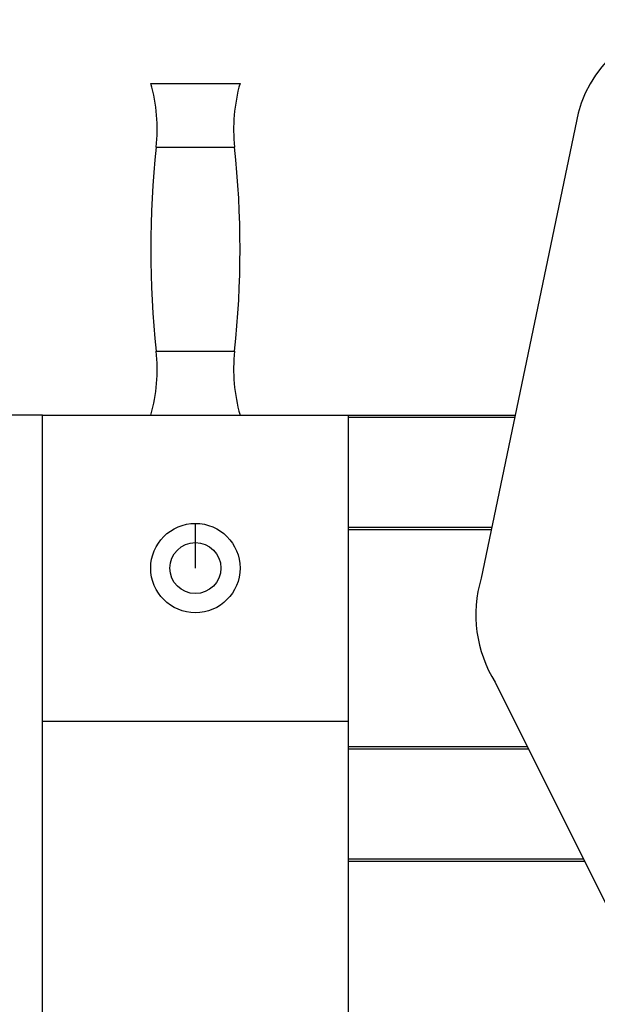
# Model space of a CAD drawing. Units: millimetres. Extents: x 0 to 291, y 0 to 204.
# Drawn here: x 120 to 135, y 149 to 174 of the extents above; entities that cross this region are included whole.
import ezdxf
from ezdxf import colors
from ezdxf.entities.mleader import LeaderData, LeaderLine
from ezdxf.enums import TextEntityAlignment as Align
from ezdxf.lldxf.tags import DXFTag
from ezdxf.math import Vec2, Vec3

# ---------------------------------------------------------------- set-up
doc = ezdxf.new("R2010")
doc.units = ezdxf.units.MM
for name, color, linetype in [('DV2_Predeterminado', 7, 'Continuous'), ('ESTRUTURA_ABDOMI', 7, 'Continuous'), ('FIT_15_COSTA_FIT', 7, 'Continuous'), ('Predeterminado', 7, 'Continuous'), ('PUNHOS_ESPONJA', 7, 'Continuous'), ('TUBO_45X45_500', 7, 'Continuous')]:
    doc.layers.add(name, color=color, linetype=linetype)
doc.styles.add('SEACAD_Arial', font='arial.ttf')
tags = doc.linetypes.add('DOT2', pattern=[3.175, 0, -3.175]).pattern_tags.tags
tags[6:7] = [DXFTag(74, 4), DXFTag(75, 0), DXFTag(340, '0'), DXFTag(46, 0.0), DXFTag(50, 0.0), DXFTag(44, 0.0), DXFTag(45, 0.0)]
tags[4:5] = [DXFTag(74, 4), DXFTag(75, 0), DXFTag(340, '0'), DXFTag(46, 0.0), DXFTag(50, 0.0), DXFTag(44, 0.0), DXFTag(45, 0.0)]
doc.dimstyles.new('ISO', dxfattribs={"dimtxt": 3.125, "dimasz": 3.125, "dimexe": 1.5625, "dimexo": 0, "dimgap": 0.78125, "dimtad": 0, "dimdec": 0, "dimlfac": 15.384615, "dimrnd": 10, "dimtxsty": 'SEACAD_Arial', "dimblk1": '_SE_FILLED', "dimblk2": '_SE_FILLED', "dimsah": 1, "dimcen": 1.5625, "dimadec": 1, "dimazin": 0, "dimtfac": 0.5, "dimtdec": 4, "dimtmove": 0, "dimatfit": 3, "dimfxl": 1, "dimarcsym": 0})

# ---------------------------------------------------------------- blocks, each defined once
blk = doc.blocks.new('SE1')
at = {"layer": 'DV2_Predeterminado', "color": 7, "linetype": 'DOT2'}
blk.add_line((124.68, 160.138), (124.68, 161.275), dxfattribs=at)
blk.add_circle((124.68, 160.138), 1.138, dxfattribs=at)
at = {"layer": 'ESTRUTURA_ABDOMI', "color": 7, "linetype": 'Continuous'}
for p, q in [((120.78, 164.038), (128.58, 164.038)), ((120.78, 156.238), (120.78, 164.038)), ((128.58, 156.238), (128.58, 164.038)), ((120.78, 101.963), (120.78, 156.238)), ((120.78, 156.238), (128.58, 156.238)), ((128.58, 101.963), (128.58, 156.238))]:
    blk.add_line(p, q, dxfattribs=at)
at = {"layer": 'FIT_15_COSTA_FIT', "color": 7, "linetype": 'Continuous'}
for p, q in [((134.434, 171.73), (131.965, 159.877)), ((132.323, 157.227), (135.357, 151.16))]:
    blk.add_line(p, q, dxfattribs=at)
for centre, radius, start, end in [((137.555, 170.877), 3.235, 89.8001, 164.7168), ((135.079, 158.949), 3.25, 163.4088, 211.9922)]:
    blk.add_arc(centre, radius, start, end, dxfattribs=at)
at = {"layer": 'PUNHOS_ESPONJA', "color": 7, "linetype": 'Continuous'}
for p, q in [((123.543, 172.488), (125.818, 172.488)), ((123.681, 170.863), (125.679, 170.863)), ((123.681, 165.663), (125.679, 165.663))]:
    blk.add_line(p, q, dxfattribs=at)
for radius in [1.138, 0.65]:
    blk.add_circle((124.68, 160.138), radius, dxfattribs=at)
for centre, radius, start, end in [((119.414, 171.318), 4.292, 353.9109, 15.8174), ((129.947, 171.318), 4.292, 164.1826, 186.0891), ((148.054, 168.263), 24.511, 173.9109, 186.0891), ((101.307, 168.263), 24.511, 353.9109, 6.0891), ((119.414, 165.208), 4.292, 344.1826, 6.0891), ((129.947, 165.208), 4.292, 173.9109, 195.8174)]:
    blk.add_arc(centre, radius, start, end, dxfattribs=at)
at = {"layer": 'TUBO_45X45_500', "color": 7, "linetype": 'Continuous'}
for p, q in [((128.58, 164.038), (132.832, 164.038)), ((132.818, 163.973), (128.58, 163.973)), ((128.58, 161.178), (132.236, 161.178)), ((132.222, 161.113), (128.58, 161.113)), ((128.58, 155.588), (133.143, 155.588)), ((133.175, 155.523), (128.58, 155.523)), ((128.58, 152.728), (134.573, 152.728)), ((134.605, 152.663), (128.58, 152.663))]:
    blk.add_line(p, q, dxfattribs=at)
blk = doc.blocks.new('DMBLK7')
at = {"layer": 'Predeterminado', "linetype": 'Continuous'}
for points in [[(107.949, 160.913), (108.991, 160.913), (108.47, 164.038)], [(107.949, 101.513), (108.47, 98.388), (108.991, 101.513)]]:
    blk.add_hatch(color=7, dxfattribs=at).paths.add_polyline_path(points)
at = {"layer": 'Predeterminado', "color": 7, "linetype": 'Continuous'}
for p, q in [((120.78, 164.038), (106.908, 164.038)), ((108.47, 164.038), (108.47, 137.198)), ((108.47, 125.228), (108.47, 98.388)), ((124.68, 98.388), (106.908, 98.388))]:
    blk.add_line(p, q, dxfattribs=at)
at = {"layer": 'Predeterminado', "color": 7, "linetype": 'Continuous', "style": 'SEACAD_Arial'}
blk.add_text('1010', height=3.125, rotation=90, dxfattribs=at).set_placement((106.908, 126.322), align=Align.TOP_LEFT)
blk = doc.blocks.new('_SE_FILLED')
at = {"color": 0}
blk.add_line((0, 0), (-1, 0), dxfattribs=at)
blk.add_solid([(0, 0), (-1, -0.1665), (-1, 0.1665), (0, 0)], dxfattribs=at)
blk = doc.blocks.new('_Dot')
at = {"color": 0, "linetype": 'ByBlock', "lineweight": -2}
blk.add_line((-0.5, 0), (-1, 0), dxfattribs=at)
at = {"color": 0, "linetype": 'ByBlock', "const_width": 0.5}
blk.add_lwpolyline([(-0.25, 0, 1), (0.25, 0, 1)], format="xyb", close=True, dxfattribs=at)

msp = doc.modelspace()

# ---------------------------------------------------------------- block references
at = {"layer": 'Predeterminado'}
msp.add_blockref('SE1', (0, 0), dxfattribs=at)

# ---------------------------------------------------------------- dimensions: what is measured, and where the dimension line sits
at = {"layer": 'Predeterminado', "color": 7, "linetype": 'Continuous'}
dim = msp.add_linear_dim(base=(108.47027, 98.38786), p1=(120.78014, 164.03786), p2=(124.68014, 98.38786), angle=90, text='\\A1;<>', dimstyle='ISO', override={"dimdec": 2, "dimrnd": 0, "dimtdec": 2}, dxfattribs=at)
dim.commit()
dim.dimension.update_dxf_attribs({"geometry": 'DMBLK7', "text_midpoint": (108.47027, 131.21285), "dimtype": 160})

# ---------------------------------------------------------------- leaders
ml = msp.add_multileader_mtext('Standard', dxfattribs=at)
ml.set_content('{\\pxsm0.9;\\fArial TUR|b0||i0||c0|p34;\\W1.;(FIT) Biosaludable Barras Paralelas, mejora la fuerza y flexibilidad de los miembros superiores, hombros y pectorales.\\P}', color=256)
ml.set_leader_properties()
ml.set_arrow_properties(name='DOT')
ml.build(insert=Vec2(0, 0))
ml.multileader.update_dxf_attribs({"leader_type": 0, "dogleg_length": 0, "arrow_head_size": 2.5})
ctx = ml.context
ctx.base_point, ctx.char_height, ctx.arrow_head_size, ctx.landing_gap_size = Vec3(6.63944, 191.89608), 2.5, 2.5, 0.875
notes = []
notes.append((ctx, [(0, (0, 0, 0), (0, 0), (1, 0), 1, [])]))
ctx.mtext.insert = Vec3(7.51444, 192.76358)
for ctx, leaders in notes:
    for number, flags, end, landing, length, lines in leaders:
        leader = LeaderData()
        leader.index, (leader.has_last_leader_line, leader.has_dogleg_vector, leader.attachment_direction) = number, flags
        leader.last_leader_point, leader.dogleg_vector, leader.dogleg_length = Vec3(end), Vec3(landing), length
        for number, points, colour, breaks in lines:
            line = LeaderLine()
            line.index, line.vertices, line.color, line.breaks = number, Vec3.list(points), colors.encode_raw_color(colour), breaks
            leader.lines.append(line)
        ctx.leaders.append(leader)

doc.saveas('drawing.dxf')
